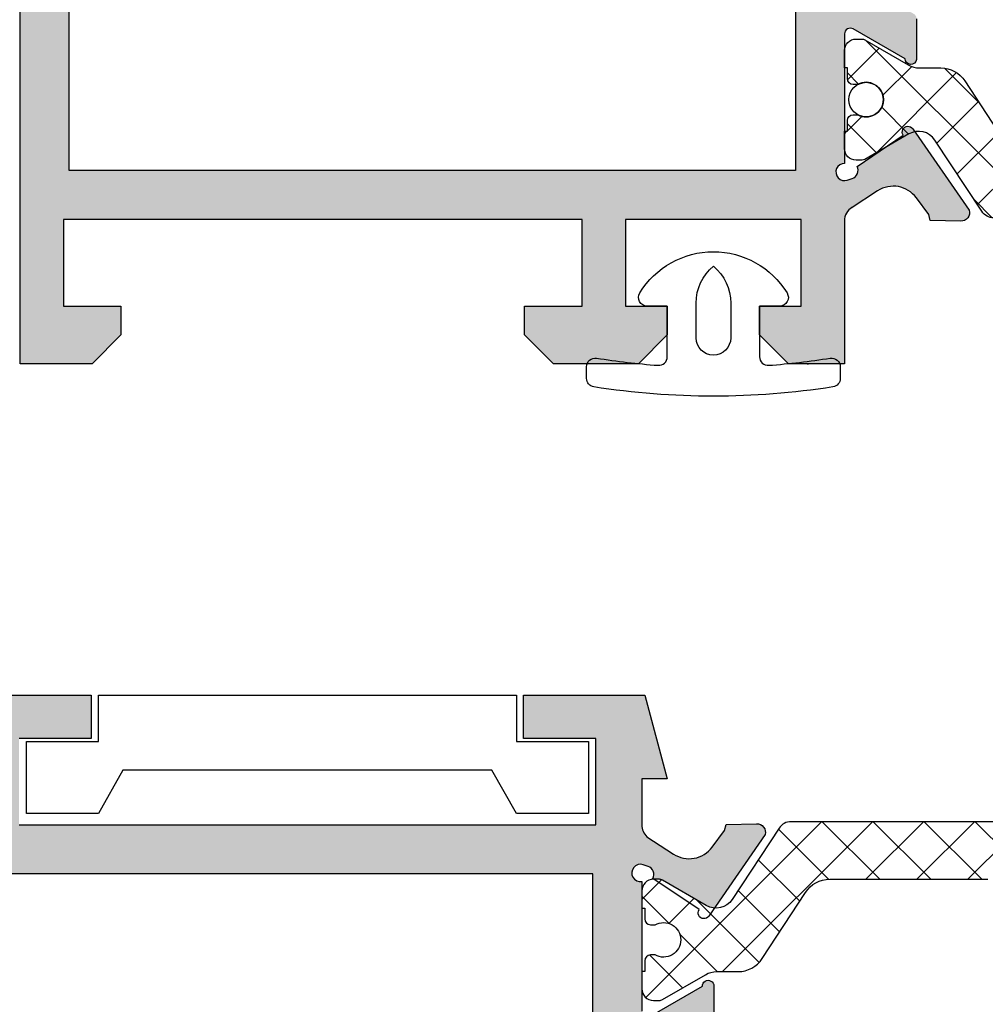
# Model space of a CAD drawing. Units: millimetres. Extents: x -2474 to -1633, y -1851 to -572.
# Drawn here: x -2196 to -2188, y -1278 to -1269 of the extents above; entities that cross this region are included whole.
import ezdxf

# ---------------------------------------------------------------- set-up
doc = ezdxf.new("R2010")
doc.units = ezdxf.units.MM
doc.header["$LTSCALE"] = 4
doc.layers.get('0').update_dxf_attribs({"linetype": 'CONTINUOUS'})
for name, color, linetype in [('juntas', 8, 'CONTINUOUS'), ('Poliamida', 1, 'CONTINUOUS'), ('sombreado', 5, 'CONTINUOUS')]:
    doc.layers.add(name, color=color, linetype=linetype)

msp = doc.modelspace()

# ---------------------------------------------------------------- hatches: boundary and pattern name
h = msp.add_hatch()
h.set_pattern_fill('ANSI37', color=8, scale=2.5, style=0)
h.set_pattern_definition([(224.9999999999999, (-2117.224254928316, -1133.228309338963), (0.2209708691207957, -0.2209708691207965), []), (314.9999999999999, (-2117.224254928316, -1133.228309338963), (0.2209708691207965, 0.2209708691207957), [])])
edge = h.paths.add_edge_path()
edge.add_line((-2190.039212128483, -1284.093090661893), (-2189.631586250034, -1284.711522594338))
edge.add_arc((-2189.527218259089, -1284.64273071643), 0.1249999999999997, -146.6100000000051, -90.0000000000001)
edge.add_line((-2189.527218259089, -1284.76773071643), (-2187.822037896057, -1284.76773071643))
edge.add_line((-2187.822037896058, -1284.76773071643), (-2186.116857533026, -1284.76773071643))
edge.add_arc((-2186.116857533026, -1284.64273071643), 0.125, -90.0000000000001, -33.39000000000594)
edge.add_line((-2186.01248954208, -1284.711522594338), (-2185.604863663631, -1284.093090661893))
edge.add_arc((-2185.464934311556, -1284.185322032991), 0.1675913165610663, 59.96029385602668, 146.6099999999976, ccw=False)
edge.add_line((-2185.38103809211, -1284.04024180088), (-2184.998250462491, -1284.261598180786))
edge.add_arc((-2184.974257847565, -1284.21773071643), 0.04999999999999982, -118.6757558416329, -90.0000000000001)
edge.add_line((-2184.974257847565, -1284.26773071643), (-2184.922037896057, -1284.26773071643))
edge.add_arc((-2184.922037896057, -1284.16773071643), 0.09999999999999964, -90.0000000000001, -1.017777498068325e-13)
edge.add_line((-2184.822037896058, -1284.16773071643), (-2184.822037896058, -1284.01773071643))
edge.add_line((-2184.822037896058, -1284.01773071643), (-2184.847037896058, -1284.01773071643))
edge.add_line((-2184.847037896057, -1284.01773071643), (-2184.847037896057, -1283.92398071643))
edge.add_arc((-2184.897037896057, -1283.92398071643), 0.04999999999999982, -1.017777498068325e-13, 89.9999999999999)
edge.add_line((-2184.897037896057, -1283.87398071643), (-2184.936919458315, -1283.87398071643))
edge.add_arc((-2185.009537896058, -1283.74273071643), 0.1500000000000005, -180.0000000000001, -61.04497562814589, ccw=False)
edge.add_arc((-2185.009537896058, -1283.74273071643), 0.1500000000000004, -298.95502437185417, -180.0000000000001, ccw=False)
edge.add_line((-2184.936919458316, -1283.61148071643), (-2184.897037896058, -1283.61148071643))
edge.add_arc((-2184.897037896057, -1283.56148071643), 0.04999999999999982, -90.0000000000001, -1.017777498068325e-13)
edge.add_line((-2184.847037896057, -1283.56148071643), (-2184.847037896057, -1283.46773071643))
edge.add_line((-2184.847037896057, -1283.46773071643), (-2184.822037896057, -1283.46773071643))
edge.add_line((-2184.822037896058, -1283.46773071643), (-2184.822037896058, -1283.31773071643))
edge.add_arc((-2184.922037896057, -1283.31773071643), 0.09999999999999987, -1.017777498068325e-13, 89.9999999999999)
edge.add_line((-2184.922037896057, -1283.21773071643), (-2184.974257847566, -1283.21773071643))
edge.add_arc((-2184.974257847565, -1283.26773071643), 0.04999999999999982, 89.9999999999999, 118.6757558417055)
edge.add_line((-2184.998250462491, -1283.223863252073), (-2185.373510221531, -1283.440866455306))
edge.add_arc((-2185.473630229139, -1283.26773071643), 0.1999999999999998, -90.00000000000011, -59.96029385602361, ccw=False)
edge.add_line((-2185.473630229139, -1283.46773071643), (-2185.656866812058, -1283.46773071643))
edge.add_arc((-2185.656866812058, -1283.71773071643), 0.25, 89.9999999999999, 146.7600000000001)
edge.add_line((-2185.86596227164, -1283.580693901005), (-2186.242198189667, -1284.154767531855))
edge.add_arc((-2186.45129364925, -1284.01773071643), 0.2499999999999999, -90.00000000000011, -33.240000000007, ccw=False)
edge.add_line((-2186.45129364925, -1284.26773071643), (-2187.822037896058, -1284.26773071643))
edge.add_line((-2187.822037896058, -1284.26773071643), (-2189.155141927781, -1284.26773071643))
edge.add_line((-2189.15514192778, -1284.26773071643), (-2189.192782142864, -1284.26773071643))
edge.add_arc((-2189.192782142865, -1284.01773071643), 0.2499999999999996, -146.7600000000004, -90.00000000000011, ccw=False)
edge.add_line((-2189.401877602448, -1284.154767531855), (-2189.778113520474, -1283.580693901005))
edge.add_arc((-2189.987208980057, -1283.71773071643), 0.2499999999999997, 33.23999999999967, 89.9999999999999)
edge.add_line((-2189.987208980057, -1283.46773071643), (-2190.170445562976, -1283.46773071643))
edge.add_arc((-2190.170445562975, -1283.26773071643), 0.2000000000000002, -120.03970614397252, -90.00000000000011, ccw=False)
edge.add_line((-2190.270565570584, -1283.440866455307), (-2190.645825329624, -1283.223863252073))
edge.add_arc((-2190.669817944548, -1283.26773071643), 0.04999999999999964, 61.32424415830994, 89.9999999999999)
edge.add_line((-2190.669817944548, -1283.21773071643), (-2190.722037896057, -1283.21773071643))
edge.add_arc((-2190.722037896057, -1283.31773071643), 0.09999999999999964, 89.9999999999999, 179.9999999999999)
edge.add_line((-2190.822037896058, -1283.31773071643), (-2190.822037896058, -1283.46773071643))
edge.add_line((-2190.822037896058, -1283.46773071643), (-2190.797037896058, -1283.46773071643))
edge.add_line((-2190.797037896057, -1283.46773071643), (-2190.797037896057, -1283.56148071643))
edge.add_arc((-2190.747037896057, -1283.56148071643), 0.04999999999999893, -180.0000000000001, -90.0000000000001)
edge.add_line((-2190.747037896057, -1283.61148071643), (-2190.707156333799, -1283.61148071643))
edge.add_arc((-2190.634537896058, -1283.74273071643), 0.1500000000000005, -1.1368683772161603e-13, 118.9550243718488, ccw=False)
edge.add_arc((-2190.634537896058, -1283.74273071643), 0.1500000000000004, -118.95502437185428, -1.1368683772161603e-13, ccw=False)
edge.add_line((-2190.707156333799, -1283.87398071643), (-2190.747037896057, -1283.87398071643))
edge.add_arc((-2190.747037896057, -1283.92398071643), 0.04999999999999982, 89.9999999999999, 179.9999999999999)
edge.add_line((-2190.797037896057, -1283.92398071643), (-2190.797037896057, -1284.01773071643))
edge.add_line((-2190.797037896057, -1284.01773071643), (-2190.822037896057, -1284.01773071643))
edge.add_line((-2190.822037896058, -1284.01773071643), (-2190.822037896058, -1284.16773071643))
edge.add_arc((-2190.722037896057, -1284.16773071643), 0.09999999999999964, -180.0000000000001, -90.0000000000001)
edge.add_line((-2190.722037896057, -1284.26773071643), (-2190.669817944549, -1284.26773071643))
edge.add_arc((-2190.669817944548, -1284.21773071643), 0.04999999999999982, -90.0000000000001, -61.32424415836724)
edge.add_line((-2190.645825329624, -1284.261598180786), (-2190.263037700005, -1284.04024180088))
edge.add_arc((-2190.179141480558, -1284.185322032991), 0.1675913165610664, 33.39000000000209, 120.03970614397309, ccw=False)
edge = h.paths.add_edge_path()
edge.add_arc((-2187.329537896057, -1274.65270052113), 0.224999999999995, 4.415826116537116e-06, 179.9999956185229)
edge.add_line((-2187.554537896058, -1274.652700503924), (-2187.554537896058, -1275.777700504059))
edge.add_arc((-2187.754537896057, -1275.777700504058), 0.1999999999999877, -90.00000000000011, -1.1368683772161603e-13, ccw=False)
edge.add_line((-2187.754537896057, -1275.977700504058), (-2189.527218259088, -1275.977700504058))
edge.add_arc((-2189.527218259089, -1276.102700504058), 0.1249999999999854, 89.9999999999999, 146.609999999994)
edge.add_line((-2189.631586250034, -1276.033908626151), (-2190.039212128483, -1276.652340558596))
edge.add_arc((-2190.179141480558, -1276.560109187497), 0.1675913165610861, -120.03970614398997, -33.39000000000249, ccw=False)
edge.add_line((-2190.263037700004, -1276.705189419608), (-2190.643764739456, -1276.485024626746))
edge.add_arc((-2190.669817944548, -1276.527700504058), 0.04999999999999682, 58.59634355367451, 89.9999999999999)
edge.add_line((-2190.669817944548, -1276.477700504058), (-2190.722037896057, -1276.477700504058))
edge.add_arc((-2190.722037896057, -1276.577700504059), 0.09999999999998031, 90.00000000003246, 180.0000000000162)
edge.add_line((-2190.822037896058, -1276.577700504059), (-2190.822037896058, -1276.727700504059))
edge.add_line((-2190.822037896058, -1276.727700504058), (-2190.797037896058, -1276.727700504058))
edge.add_line((-2190.797037896057, -1276.727700504058), (-2190.797037896057, -1276.821450504058))
edge.add_arc((-2190.747037896057, -1276.821450504058), 0.05000000000001081, -180.0000000000001, -90.0000000000001)
edge.add_line((-2190.747037896057, -1276.871450504058), (-2190.707156333799, -1276.871450504058))
edge.add_arc((-2190.634537896058, -1277.002700504059), 0.1500000000000054, -1.1368683772161603e-13, 118.95502437187301, ccw=False)
edge.add_arc((-2190.634537896058, -1277.002700504059), 0.1500000000000054, -118.95502437187321, -1.1368683772161603e-13, ccw=False)
edge.add_line((-2190.707156333799, -1277.133950504058), (-2190.747037896057, -1277.133950504058))
edge.add_arc((-2190.747037896057, -1277.183950504058), 0.05000000000001135, 89.9999999999999, 179.9999999999999)
edge.add_line((-2190.797037896057, -1277.183950504058), (-2190.797037896057, -1277.277700504058))
edge.add_line((-2190.797037896057, -1277.277700504058), (-2190.822037896057, -1277.277700504058))
edge.add_line((-2190.822037896058, -1277.277700504058), (-2190.822037896058, -1277.427700504059))
edge.add_arc((-2190.722037896057, -1277.427700504059), 0.09999999999999444, 179.9999999999836, 269.9999999999674)
edge.add_line((-2190.722037896057, -1277.527700504058), (-2190.669817944549, -1277.527700504058))
edge.add_arc((-2190.669817944548, -1277.477700504059), 0.04999999999998705, -89.99999999993496, -58.59634355369166)
edge.add_line((-2190.643764739456, -1277.520376381371), (-2190.270565570584, -1277.304564765182))
edge.add_arc((-2190.170445562975, -1277.477700504059), 0.2000000000000602, 89.99999999998357, 120.0397061439601, ccw=False)
edge.add_line((-2190.170445562975, -1277.277700504058), (-2189.987208980057, -1277.277700504058))
edge.add_arc((-2189.987208980057, -1277.027700504058), 0.2500000000000026, -90.00000000001312, -33.24000000001246)
edge.add_line((-2189.778113520474, -1277.164737319484), (-2189.401877602448, -1276.590663688633))
edge.add_arc((-2189.192782142865, -1276.727700504059), 0.2500000000000014, 89.99999999998693, 146.7599999999875, ccw=False)
edge.add_line((-2189.192782142865, -1276.477700504058), (-2187.822037896058, -1276.477700504058))
edge.add_line((-2187.822037896058, -1276.477700504058), (-2186.45129364925, -1276.477700504058))
edge.add_arc((-2186.45129364925, -1276.727700504059), 0.2500000000000043, 33.24000000001229, 90.00000000001302, ccw=False)
edge.add_line((-2186.242198189667, -1276.590663688633), (-2185.86596227164, -1277.164737319484))
edge.add_arc((-2185.656866812058, -1277.027700504058), 0.2500000000000027, -146.7599999999877, -89.99999999998707)
edge.add_line((-2185.656866812058, -1277.277700504058), (-2185.47363022914, -1277.277700504058))
edge.add_arc((-2185.47363022914, -1277.477700504058), 0.1999999999999524, 59.960293856023384, 89.99999999999989, ccw=False)
edge.add_line((-2185.373510221531, -1277.304564765182), (-2185.000311052658, -1277.520376381371))
edge.add_arc((-2184.974257847566, -1277.477700504059), 0.049999999999975, -121.4036564463086, -90.00000000006523)
edge.add_line((-2184.974257847566, -1277.527700504058), (-2184.922037896058, -1277.527700504058))
edge.add_arc((-2184.922037896057, -1277.427700504059), 0.1000000000000227, -90.0000000000001, -1.017777498068325e-13)
edge.add_line((-2184.822037896058, -1277.427700504059), (-2184.822037896058, -1277.277700504058))
edge.add_line((-2184.822037896058, -1277.277700504058), (-2184.847037896058, -1277.277700504058))
edge.add_line((-2184.847037896057, -1277.277700504058), (-2184.847037896057, -1277.183950504058))
edge.add_arc((-2184.897037896058, -1277.183950504058), 0.05000000000001141, -1.017777498068325e-13, 89.99999999993476)
edge.add_line((-2184.897037896058, -1277.133950504058), (-2184.936919458316, -1277.133950504058))
edge.add_arc((-2185.009537896058, -1277.002700504059), 0.1500000000000055, -180.0000000000001, -61.04497562812702, ccw=False)
edge.add_arc((-2185.009537896058, -1277.002700504059), 0.1500000000000054, -298.95502437187315, -180.0000000000001, ccw=False)
edge.add_line((-2184.936919458316, -1276.871450504058), (-2184.897037896058, -1276.871450504058))
edge.add_arc((-2184.897037896058, -1276.821450504059), 0.04999999999998218, -90.0000000000001, 3.246710218837958e-11)
edge.add_line((-2184.847037896057, -1276.821450504058), (-2184.847037896057, -1276.727700504058))
edge.add_line((-2184.847037896057, -1276.727700504058), (-2184.822037896057, -1276.727700504058))
edge.add_line((-2184.822037896058, -1276.727700504058), (-2184.822037896058, -1276.577700504059))
edge.add_arc((-2184.922037896057, -1276.577700504059), 0.1000000000000087, -1.017777498068325e-13, 89.9999999999999)
edge.add_line((-2184.922037896057, -1276.477700504058), (-2184.974257847566, -1276.477700504058))
edge.add_arc((-2184.974257847566, -1276.527700504058), 0.05000000000000644, 89.9999999999999, 121.4036564463253)
edge.add_line((-2185.000311052659, -1276.485024626746), (-2185.38103809211, -1276.705189419608))
edge.add_arc((-2185.464934311557, -1276.560109187497), 0.167591316561046, -146.61000000000593, -59.96029385602219, ccw=False)
edge.add_line((-2185.604863663631, -1276.652340558596), (-2186.01248954208, -1276.033908626151))
edge.add_arc((-2186.116857533026, -1276.102700504058), 0.1249999999999854, 33.39000000000573, 89.9999999999999)
edge.add_line((-2186.116857533026, -1275.977700504058), (-2186.904537896057, -1275.977700504058))
edge.add_arc((-2186.904537896057, -1275.777700504058), 0.1999999999999889, -180.0000000000001, -90.00000000000011, ccw=False)
edge.add_line((-2187.104537896057, -1275.777700504058), (-2187.104537896057, -1274.652700503789))
at = {"layer": 'sombreado'}
h = msp.add_hatch(color=7, dxfattribs=at)
h.paths.add_polyline_path([(-2189.007327187987, -1270.656931922554, 0.2645445332358349), (-2189.063939947911, -1270.766827784106), (-2189.063939947911, -1272.006444058836), (-2189.388939947912, -1272.006444058836), (-2189.551439947912, -1272.006444058836), (-2189.801439947912, -1271.756444058836), (-2189.801439947912, -1271.506444058836), (-2189.613939947912, -1271.506444058836), (-2189.438939947911, -1271.506444058836), (-2189.438939947911, -1270.756444058836), (-2190.963939947911, -1270.756444058836), (-2190.963939947911, -1271.506444058836), (-2190.788939947912, -1271.506444058836), (-2190.601439947912, -1271.506444058836), (-2190.601439947912, -1271.756444058836), (-2190.851439947912, -1272.006444058836), (-2191.038939947912, -1272.006444058836), (-2191.588939947911, -1272.006444058836), (-2191.838939947911, -1271.756444058836), (-2191.838939947911, -1271.506444058836), (-2191.338939947911, -1271.506444058836), (-2191.338939947911, -1270.756444058836), (-2195.838939947911, -1270.756444058836), (-2195.838939947911, -1271.506444058836), (-2195.338939947911, -1271.506444058836), (-2195.338939947911, -1271.756444058836), (-2195.588939947911, -1272.006444058836), (-2196.213939947911, -1272.006444058836), (-2196.213939947911, -1260.756444058836), (-2195.301439947912, -1260.756444058836), (-2195.088939947911, -1261.131444058836), (-2195.238939947912, -1261.218944058836), (-2195.288939947912, -1261.131444058836), (-2195.838939947911, -1261.131444058836), (-2195.838939947911, -1262.006444058836), (-2189.076522806643, -1262.006444058836, 0.2441150325387849), (-2189.019879630529, -1262.106748395651), (-2188.790501308713, -1262.256330148748, 0.3963784649882986), (-2188.453289887508, -1262.196047946659), (-2188.346225945694, -1262.05199059899), (-2188.333222643805, -1261.999837203703), (-2188.068715026049, -1261.99348247794, -0.5020058027682694), (-2187.994555128616, -1262.088189971132), (-2188.485761708144, -1262.796364771091, -0.9792487613338078), (-2188.567406933285, -1262.738661553926), (-2188.967239576172, -1262.468244195082, 0.4559186660544027), (-2189.010044868237, -1262.363408594154), (-2189.052466119794, -1262.348991077341, 1.284623903771783), (-2189.064047816204, -1262.493944058834), (-2189.064047816204, -1263.616382562856, 0.5764397779481516), (-2188.989166232305, -1263.659751985064), (-2188.539047772369, -1263.401513353896, -0.9205837928936788), (-2188.439047816204, -1263.39394405884), (-2188.439047816204, -1263.747524628072, -0.2614413876599658), (-2188.463001938499, -1263.790204977815), (-2188.938371354376, -1264.062998841746, 0.2686524780980868), (-2189.063939947911, -1264.279832476326), (-2189.063939947911, -1268.483055641346, 0.2686524780980868), (-2188.938371354376, -1268.699889275927), (-2188.463001938499, -1268.972683139858, -0.2614413876578757), (-2188.439047816204, -1269.015363489601), (-2188.439047816204, -1269.368944058833, -0.9205837928936788), (-2188.539047772369, -1269.361374763776), (-2188.989166232305, -1269.103136132609, 0.576439777947975), (-2189.064047816204, -1269.146505554817), (-2189.064047816204, -1270.268678373125, 1.178858362981072), (-2189.039913677254, -1270.414689240864), (-2188.997492425697, -1270.400271724051, 0.4559186660543916), (-2188.954687133631, -1270.295436123123), (-2188.554854490744, -1270.025018764279, -0.9792487613263151), (-2188.473209265603, -1269.967315547114), (-2187.982002686074, -1270.675490347073, -0.5020058027682694), (-2188.056162583509, -1270.770197840265), (-2188.320670201265, -1270.763843114502), (-2188.333673503153, -1270.711689719215), (-2188.440737444967, -1270.567632371546, 0.3963784649882691), (-2188.777948866173, -1270.507350169456)])
h.paths.add_polyline_path([(-2189.488939947912, -1270.331444058836), (-2189.488939947912, -1262.431444058836), (-2195.788939947912, -1262.431444058836), (-2195.788939947912, -1270.331444058836)], flags=16)
h = msp.add_hatch(dxfattribs=at)
h.set_pattern_fill('ANSI37', color=8, scale=2.5, style=0)
h.set_pattern_definition([(314.9999999999999, (-2186.578505545302, -1039.041949478933), (-0.2209708691207965, -0.2209708691207957), []), (224.9999999999999, (-2186.578505545302, -1039.041949478933), (-0.2209708691207957, 0.2209708691207965), [])])
edge = h.paths.add_edge_path()
edge.add_line((-2187.434855724587, -1270.240884929914), (-2184.693367230971, -1270.240884929914))
edge.add_arc((-2184.693367230971, -1269.990884929914), 0.2500000000000568, 269.9999999999989, 326.7600000000012)
edge.add_line((-2184.484271771388, -1270.127921745339), (-2184.108035853362, -1269.553848114489))
edge.add_arc((-2183.898940393779, -1269.690884929914), 0.2500000000000628, 89.99999999999892, 146.7600000000012, ccw=False)
edge.add_line((-2183.898940393779, -1269.440884929914), (-2183.715703810861, -1269.440884929914))
edge.add_arc((-2183.715703810861, -1269.240884929914), 0.1999999999999602, 269.9999999999922, 300.0397061439697)
edge.add_line((-2183.615583803252, -1269.414020668791), (-2183.240324044212, -1269.197017465558))
edge.add_arc((-2183.216331429287, -1269.240884929914), 0.05000000000009529, 89.99999999994702, 118.67575584165371, ccw=False)
edge.add_line((-2183.216331429287, -1269.190884929914), (-2183.164111477778, -1269.190884929914))
edge.add_arc((-2183.164111477779, -1269.290884929914), 0.1000000000000227, -1.1368683772161603e-13, 89.99999999999989, ccw=False)
edge.add_line((-2183.064111477779, -1269.290884929914), (-2183.064111477779, -1269.440884929914))
edge.add_line((-2183.064111477779, -1269.440884929914), (-2183.089111477779, -1269.440884929914))
edge.add_line((-2183.089111477779, -1269.440884929914), (-2183.089111477779, -1269.534634929914))
edge.add_arc((-2183.139111477778, -1269.534634929914), 0.05000000000001137, -89.99999999993503, 6.497202775790356e-11, ccw=False)
edge.add_line((-2183.139111477778, -1269.584634929914), (-2183.178993040036, -1269.584634929914))
edge.add_arc((-2183.251611477779, -1269.715884929914), 0.150000000000003, 61.04497562813347, 179.999999999989)
edge.add_arc((-2183.251611477779, -1269.715884929914), 0.1500000000000137, 179.9999999999999, 298.9550243718556)
edge.add_line((-2183.178993040037, -1269.847134929914), (-2183.139111477779, -1269.847134929914))
edge.add_arc((-2183.139111477778, -1269.897134929914), 0.04999999999998295, -3.26281224261038e-11, 89.99999999996732, ccw=False)
edge.add_line((-2183.089111477779, -1269.897134929914), (-2183.089111477779, -1269.990884929914))
edge.add_line((-2183.089111477779, -1269.990884929914), (-2183.064111477779, -1269.990884929914))
edge.add_line((-2183.064111477779, -1269.990884929914), (-2183.064111477779, -1270.140884929914))
edge.add_arc((-2183.164111477779, -1270.140884929914), 0.09999999999999432, 269.99999999998363, 359.99999999998363, ccw=False)
edge.add_line((-2183.164111477779, -1270.240884929914), (-2183.216331429287, -1270.240884929914))
edge.add_arc((-2183.216331429287, -1270.190884929914), 0.04999999999998295, 241.3242441584461, 270.0000000000722, ccw=False)
edge.add_line((-2183.240324044212, -1270.234752394271), (-2183.623111673832, -1270.013396014365))
edge.add_arc((-2183.707007893277, -1270.158476246475), 0.1675913165610415, 59.96029385601296, 146.6099999999919)
edge.add_line((-2183.846937245353, -1270.066244875377), (-2184.254563123802, -1270.684676807822))
edge.add_arc((-2184.358931114746, -1270.615884929914), 0.1250000000000572, 269.99999999999966, 326.6099999999974, ccw=False)
edge.add_line((-2184.358931114746, -1270.740884929914), (-2184.626611477778, -1270.740884929914))
edge.add_arc((-2184.626611477779, -1270.865884929914), 0.125, 89.9999999999999, 179.9999999999999)
edge.add_line((-2184.751611477779, -1270.865884929914), (-2184.751611477779, -1271.940884929914))
edge.add_arc((-2184.801611477778, -1271.940884929914), 0.05000000000006843, 270.00000000000017, 359.9999999999999, ccw=False)
edge.add_line((-2184.801611477778, -1271.990884929914), (-2185.451611477778, -1271.990884929914))
edge.add_arc((-2185.451611477778, -1271.940884929914), 0.04999999999998295, 179.9999999999673, 269.9999999999671, ccw=False)
edge.add_line((-2185.501611477779, -1271.940884929914), (-2185.501611477779, -1271.665884929914))
edge.add_arc((-2185.451611477778, -1271.665884929914), 0.04999999999998317, 90.00000000003268, 180.0000000000325, ccw=False)
edge.add_line((-2185.451611477778, -1271.615884929914), (-2185.176611477778, -1271.615884929914))
edge.add_arc((-2185.176611477778, -1271.565884929914), 0.05000000000003979, 269.9999999999676, 359.9999999999673)
edge.add_line((-2185.126611477779, -1271.565884929914), (-2185.126611477779, -1270.865884929915))
edge.add_arc((-2185.251611477779, -1270.865884929914), 0.125, 359.9999999999999, 449.9999999999999)
edge.add_line((-2185.251611477779, -1270.740884929914), (-2186.064111477779, -1270.740884929914))
edge.add_line((-2186.064111477779, -1270.740884929914), (-2186.876611477779, -1270.740884929914))
edge.add_arc((-2186.876611477779, -1270.865884929914), 0.125, 89.9999999999999, 179.9999999999999)
edge.add_line((-2187.001611477779, -1270.865884929914), (-2187.001611477779, -1271.565884929914))
edge.add_arc((-2186.951611477778, -1271.565884929914), 0.05000000000001154, 179.9999999999348, 269.9999999999346)
edge.add_line((-2186.951611477778, -1271.615884929914), (-2186.676611477778, -1271.615884929914))
edge.add_arc((-2186.676611477778, -1271.665884929914), 0.04999999999998295, -3.26281224261038e-11, 89.99999999996709, ccw=False)
edge.add_line((-2186.626611477779, -1271.665884929914), (-2186.626611477779, -1271.940884929914))
edge.add_arc((-2186.676611477778, -1271.940884929914), 0.05000000000006839, 270.0000000000001, 359.9999999999999, ccw=False)
edge.add_line((-2186.676611477778, -1271.990884929914), (-2187.326611477778, -1271.990884929914))
edge.add_arc((-2187.326611477778, -1271.940884929914), 0.04999999999998295, 179.9999999999673, 269.9999999999671, ccw=False)
edge.add_line((-2187.376611477779, -1271.940884929914), (-2187.376611477779, -1270.865884929915))
edge.add_arc((-2187.501611477779, -1270.865884929914), 0.125, 359.9999999999999, 449.9999999999999)
edge.add_line((-2187.501611477779, -1270.740884929914), (-2187.769291840811, -1270.740884929914))
edge.add_arc((-2187.76929184081, -1270.615884929914), 0.1250000000000853, 213.3899999999782, 269.9999999999759, ccw=False)
edge.add_line((-2187.873659831756, -1270.684676807822), (-2188.281285710204, -1270.066244875377))
edge.add_arc((-2188.421215062279, -1270.158476246475), 0.1675913165610397, 33.39000000000784, 120.0397061439868)
edge.add_line((-2188.505111281725, -1270.013396014365), (-2188.887898911345, -1270.234752394271))
edge.add_arc((-2188.91189152627, -1270.190884929914), 0.05000000000001133, 270.00000000005537, 298.6757558416814, ccw=False)
edge.add_line((-2188.91189152627, -1270.240884929914), (-2188.964111477778, -1270.240884929914))
edge.add_arc((-2188.964111477779, -1270.140884929914), 0.1000000000000227, 179.9999999999999, 269.9999999999999, ccw=False)
edge.add_line((-2189.064111477779, -1270.140884929914), (-2189.064111477779, -1269.990884929914))
edge.add_line((-2189.064111477779, -1269.990884929914), (-2189.039111477779, -1269.990884929914))
edge.add_line((-2189.039111477779, -1269.990884929914), (-2189.039111477779, -1269.897134929914))
edge.add_arc((-2188.989111477778, -1269.897134929914), 0.05000000000001137, 90.00000000006497, 180.000000000065, ccw=False)
edge.add_line((-2188.989111477778, -1269.847134929914), (-2188.94922991552, -1269.847134929914))
edge.add_arc((-2188.876611477779, -1269.715884929914), 0.15000000000002, 241.0449756281442, 359.9999999999999)
edge.add_arc((-2188.876611477779, -1269.715884929914), 0.1499999999999972, 1.073755260462083e-11, 118.9550243718663)
edge.add_line((-2188.94922991552, -1269.584634929914), (-2188.989111477778, -1269.584634929914))
edge.add_arc((-2188.989111477778, -1269.534634929914), 0.04999999999998295, 179.9999999999673, 269.9999999999674, ccw=False)
edge.add_line((-2189.039111477779, -1269.534634929914), (-2189.039111477779, -1269.440884929914))
edge.add_line((-2189.039111477779, -1269.440884929914), (-2189.064111477779, -1269.440884929914))
edge.add_line((-2189.064111477779, -1269.440884929914), (-2189.064111477779, -1269.290884929914))
edge.add_arc((-2188.964111477779, -1269.290884929914), 0.1000000000000227, 89.99999999999989, 179.9999999999999, ccw=False)
edge.add_line((-2188.964111477779, -1269.190884929914), (-2188.91189152627, -1269.190884929914))
edge.add_arc((-2188.91189152627, -1269.240884929914), 0.05000000000009663, 61.32424415834612, 90.00000000005281, ccw=False)
edge.add_line((-2188.887898911345, -1269.197017465558), (-2188.512639152305, -1269.414020668791))
edge.add_arc((-2188.412519144696, -1269.240884929914), 0.1999999999999585, 239.9602938560303, 270.000000000008)
edge.add_line((-2188.412519144696, -1269.440884929914), (-2188.229282561778, -1269.440884929914))
edge.add_arc((-2188.229282561779, -1269.690884929914), 0.2500000000000568, 33.239999999998474, 90.00000000000091, ccw=False)
edge.add_line((-2188.020187102195, -1269.553848114489), (-2187.643951184169, -1270.127921745339))
edge.add_arc((-2187.434855724587, -1269.990884929914), 0.2499999999999687, 213.2399999999894, 269.9999999999878)
h = msp.add_hatch(color=7, dxfattribs=at)
h.paths.add_polyline_path([(-2198.22202809209, -1286.006444058836), (-2197.59702809209, -1286.006444058836), (-2197.34702809209, -1285.756444058836), (-2197.34702809209, -1285.506444058836), (-2197.84702809209, -1285.506444058836), (-2197.84702809209, -1284.756444058836), (-2193.34702809209, -1284.756444058836), (-2193.34702809209, -1285.506444058836), (-2193.84702809209, -1285.506444058836), (-2193.84702809209, -1285.756444058836), (-2193.59702809209, -1286.006444058836), (-2192.97202809209, -1286.006444058836), (-2192.97202809209, -1284.756444058836), (-2190.821942538317, -1284.756444058836, -0.2534609745500908), (-2190.7652219101, -1284.651740059921), (-2190.535843588284, -1284.502158306823, -0.3963784649882702), (-2190.198632167079, -1284.562440508913), (-2190.091568225265, -1284.706497856582), (-2190.078564923377, -1284.758651251869), (-2189.814057305621, -1284.765005977632, 0.5020058027682689), (-2189.739897408187, -1284.67029848444), (-2190.192181247869, -1284.018238778728, 0.1120671784002039), (-2190.263037700004, -1284.04024180088), (-2190.643764739456, -1284.260406593743, -0.137888364308028), (-2190.669817944548, -1284.26773071643), (-2190.679293867646, -1284.26773071643), (-2190.712581855743, -1284.29024426049, -0.455918666054396), (-2190.755387147809, -1284.395079861418), (-2190.797808399366, -1284.409497378231, -1.178099057059038), (-2190.822037896058, -1284.263486571112), (-2190.822037896058, -1283.14336814362, -0.5773502691897007), (-2190.747037896057, -1283.100066873431), (-2190.297013691602, -1283.359888469015, 1.015680708592332), (-2190.197037896058, -1283.361444058836), (-2190.197037896058, -1283.013464333053, 0.267949192431026), (-2190.222037896057, -1282.970163062864), (-2190.734537896057, -1282.674271049904, -0.2679491924311627), (-2190.822037896058, -1282.522716604242), (-2190.822037896058, -1278.241762256508, -0.2679491924310752), (-2190.734537896057, -1278.090207810846), (-2190.222037896057, -1277.794315797886, 0.2679491924309196), (-2190.197037896058, -1277.751014527697), (-2190.197037896058, -1277.403034801914, 1.015680708592332), (-2190.297013691602, -1277.404590391734), (-2190.747037896057, -1277.664411987319, -0.5773502691895117), (-2190.822037896058, -1277.621110717129), (-2190.822037896058, -1276.496110717129, -1.284623903771765), (-2190.810456199648, -1276.351157735637), (-2190.76803494809, -1276.36557525245, -0.4559186660543983), (-2190.725229656024, -1276.470410853378), (-2190.714451352776, -1276.477700504058), (-2190.656430213854, -1276.477700504058), (-2190.645825329626, -1276.483833039701, -0.01190327395195993), (-2190.643764739456, -1276.485024626746), (-2190.263037700004, -1276.705189419608, 0.1090772127792227), (-2190.194154446659, -1276.727026712747), (-2189.752545208468, -1276.090356629428, 0.5020058027682699), (-2189.826705105903, -1275.995649136236), (-2190.091212723659, -1276.002003861999), (-2190.104216025547, -1276.054157257286), (-2190.21127996736, -1276.198214604955, -0.3963784649882957), (-2190.548491388567, -1276.258496807045), (-2190.77786971038, -1276.108915053947, -0.2187361214035033), (-2190.822037896058, -1276.004211055032), (-2190.822037896058, -1275.606444058836), (-2190.602774731545, -1275.606444058836), (-2190.797037896057, -1274.881444058836), (-2191.847037896057, -1274.881444058836), (-2191.847037896057, -1275.256444058836), (-2191.222037896057, -1275.256444058836), (-2191.222037896057, -1276.006444058836), (-2196.222037896057, -1276.006444058836), (-2196.222037896057, -1275.256444058836), (-2195.597037896057, -1275.256444058836), (-2195.597037896057, -1274.881444058836), (-2196.59702809209, -1274.881444058836, 0.4142135623730951), (-2196.72202809209, -1275.006444058836), (-2196.72202809209, -1275.131444059221, 0.4141905904347559), (-2196.597037896057, -1275.256444058836), (-2196.597037896057, -1276.006444058836), (-2197.34702809209, -1276.006444058836), (-2197.34702809209, -1275.806574982531, 0.4914826547997567), (-2197.44105141052, -1275.734027664484, 0.4914826547995351), (-2197.53507472895, -1275.806574982531), (-2197.53507472895, -1276.006444058836), (-2197.82202809209, -1276.006444058836), (-2197.82202809209, -1272.806444058836), (-2197.53507472895, -1272.806444058836), (-2197.53507472895, -1273.006313135141, 0.4914826547992229), (-2197.44105141052, -1273.078860453189, 0.4914826547998329), (-2197.34702809209, -1273.006313135141), (-2197.34702809209, -1272.443944058836), (-2197.47202809209, -1272.068944058836), (-2197.59702809209, -1272.068944058836), (-2197.59702809209, -1272.443944058836), (-2197.92202809209, -1272.443944058836), (-2197.92202809209, -1270.818944058836), (-2197.59702809209, -1270.818944058836), (-2197.59702809209, -1271.193944058836), (-2197.47202809209, -1271.193944058836), (-2197.34702809209, -1270.818944058836), (-2197.34702809209, -1270.631444058836, 0.4142135623730951), (-2197.47202809209, -1270.506444058836), (-2198.09702809209, -1270.506444058836, 0.4142135623730951), (-2198.22202809209, -1270.631444058836)])
h.paths.add_polyline_path([(-2197.547037896057, -1284.331444058836), (-2197.547037896057, -1283.956444058836), (-2197.79702809209, -1283.956444058836), (-2197.79702809209, -1276.806444058836), (-2197.547037896057, -1276.806444058836), (-2197.547037896057, -1276.431444058836), (-2191.247037896057, -1276.431444058836), (-2191.247037896057, -1284.331444058836)], flags=16)

# ---------------------------------------------------------------- linework, layer by layer
at = {"color": 7}
msp.add_line((-2189.063939947911, -1271.565018906128, 0.2249999999999999), (-2189.063939947911, -1271.565018906128, 0.2249999999999999), dxfattribs=at)
msp.add_line((-2189.063939947911, -1272.006444058836, 0.2249999999999999), (-2189.063939947911, -1272.006444058836, 0.2249999999999999))
at = {"color": 7, "elevation": 0.2249999999999999}
for points in [[(-2188.999509389886, -1270.652231177021, 0.2841670389460672), (-2189.063939947911, -1270.766827784106), (-2189.063939947911, -1272.006444058836), (-2189.388939947912, -1272.006444058836), (-2189.376439947911, -1272.006444058836), (-2189.551439947912, -1272.006444058836), (-2189.801439947912, -1271.756444058836), (-2189.801439947912, -1271.506444058836), (-2189.613939947912, -1271.506444058836), (-2189.438939947911, -1271.506444058836), (-2189.438939947911, -1270.756444058836), (-2190.963939947911, -1270.756444058836), (-2190.963939947911, -1271.506444058836), (-2190.788939947912, -1271.506444058836), (-2190.601439947912, -1271.506444058836), (-2190.601439947912, -1271.756444058836), (-2190.851439947912, -1272.006444058836), (-2191.038939947912, -1272.006444058836), (-2191.588939947911, -1272.006444058836), (-2191.838939947911, -1271.756444058836), (-2191.838939947911, -1271.506444058836), (-2191.338939947911, -1271.506444058836), (-2191.338939947911, -1270.756444058836), (-2195.838939947911, -1270.756444058836), (-2195.838939947911, -1271.506444058836), (-2195.338939947911, -1271.506444058836), (-2195.338939947911, -1271.756444058836), (-2195.588939947911, -1272.006444058836), (-2196.213939947911, -1272.006444058836), (-2196.213939947911, -1260.756444058836)], [(-2188.439047816204, -1269.015363489601), (-2188.439047816204, -1269.368944058833, -0.9205837928936774), (-2188.539047772369, -1269.361374763776), (-2188.989166232305, -1269.103136132609, 0.5764397779479751), (-2189.064047816204, -1269.146505554817), (-2189.064047816204, -1270.268678373125, 1.178858362981071), (-2189.039913677254, -1270.414689240864), (-2188.997492425697, -1270.400271724051, 0.4559186660543917), (-2188.954687133631, -1270.295436123123), (-2188.554854490744, -1270.025018764279, -1.00885107754804), (-2188.471512230255, -1269.969762170833), (-2187.982002686074, -1270.675490347073, -0.5020058027682694), (-2188.056162583509, -1270.770197840265), (-2188.320670201265, -1270.763843114502), (-2188.333673503153, -1270.711689719215), (-2188.440737444967, -1270.567632371546, 0.3963784649882691), (-2188.777948866173, -1270.507350169456), (-2189.007327187987, -1270.656931922554)]]:
    msp.add_lwpolyline(points, format="xyb", dxfattribs=at)
for points in [[(-2189.488939947912, -1262.431444058836), (-2189.488939947912, -1270.331444058836), (-2195.788939947912, -1270.331444058836), (-2195.788939947912, -1262.431444058836)], [(-2197.79702809209, -1283.956444058836), (-2197.547037896057, -1283.956444058836), (-2197.547037896057, -1284.331444058836), (-2191.247037896057, -1284.331444058836), (-2191.247037896057, -1276.431444058836), (-2197.547037896057, -1276.431444058836), (-2197.547037896057, -1276.806444058836), (-2197.79702809209, -1276.806444058836)]]:
    msp.add_lwpolyline(points, close=True, dxfattribs=at)
at = {"elevation": 0.2249999999999999}
for points in [[(-2196.59702809209, -1274.881444058836), (-2195.597037896057, -1274.881444058836), (-2195.597037896057, -1275.256444058836), (-2196.222037896057, -1275.256444058836)], [(-2196.222037896057, -1276.006444058836), (-2191.222037896057, -1276.006444058836), (-2191.222037896057, -1275.256444058836), (-2191.847037896057, -1275.256444058836), (-2191.847037896057, -1274.881444058836), (-2190.797037896057, -1274.881444058836), (-2190.602774731545, -1275.606444058836), (-2190.822037896058, -1275.606444058836), (-2190.822037896058, -1276.003153168785)]]:
    msp.add_lwpolyline(points, dxfattribs=at)
msp.add_lwpolyline([(-2191.909537896057, -1274.881444058836), (-2191.909537896057, -1275.281444058836), (-2191.284537896057, -1275.281444058836), (-2191.284537896057, -1275.906444058836), (-2191.909537896057, -1275.906444058836), (-2192.122037896057, -1275.531444058836), (-2195.322037896058, -1275.531444058836), (-2195.534537896057, -1275.906444058836), (-2196.159537896057, -1275.906444058836), (-2196.159537896057, -1275.281444058836), (-2195.534537896057, -1275.281444058836), (-2195.534537896057, -1274.881444058836)], close=True, dxfattribs=at)
for points in [[(-2190.822037896058, -1276.004211055032, 0.2187361214038916), (-2190.77786971038, -1276.108915053947), (-2190.548491388567, -1276.258496807045, 0.3963784649882957), (-2190.21127996736, -1276.198214604955), (-2190.104216025547, -1276.054157257286), (-2190.091212723659, -1276.002003861999), (-2189.826705105903, -1275.995649136236, -0.5020058027682699), (-2189.752545208468, -1276.090356629428), (-2190.242054752649, -1276.796084805668, -1.008851077548091), (-2190.325397013138, -1276.740828212222), (-2190.725229656024, -1276.470410853378, 0.4559186660543983), (-2190.76803494809, -1276.36557525245), (-2190.810456199648, -1276.351157735637, 1.284623903771765), (-2190.822037896058, -1276.496110717129), (-2190.822037896058, -1277.621110717129, 0.5773502691895116)], [(-2187.754537896057, -1275.977700504058), (-2189.527218259089, -1275.977700504059, 0.252156972581907), (-2189.631586250034, -1276.033908626151), (-2190.039212128483, -1276.652340558596, -0.3971888983515841), (-2190.263037700004, -1276.705189419608), (-2190.643764739456, -1276.485024626746, 0.1378883643101147), (-2190.669817944548, -1276.477700504058), (-2190.722037896057, -1276.477700504058, 0.4142135623730118), (-2190.822037896058, -1276.577700504059), (-2190.822037896058, -1276.727700504058), (-2190.797037896057, -1276.727700504058), (-2190.797037896057, -1276.821450504058, 0.414213562373095), (-2190.747037896057, -1276.871450504058), (-2190.707156333799, -1276.871450504058, -0.5712867673664414), (-2190.484537896057, -1277.002700504059, -0.5712867673664411), (-2190.707156333799, -1277.133950504058), (-2190.747037896057, -1277.133950504058, 0.414213562373095), (-2190.797037896057, -1277.183950504058), (-2190.797037896057, -1277.277700504058), (-2190.822037896058, -1277.277700504058), (-2190.822037896058, -1277.427700504059, 0.414213562373012), (-2190.722037896057, -1277.527700504058), (-2190.669817944548, -1277.527700504058, 0.1378883643097476), (-2190.643764739456, -1277.520376381371), (-2190.270565570584, -1277.304564765182, -0.1318287551934358), (-2190.170445562975, -1277.277700504058), (-2189.987208980057, -1277.277700504058, 0.2528532011209083), (-2189.778113520474, -1277.164737319484), (-2189.401877602448, -1276.590663688633, -0.2528532011209083), (-2189.192782142865, -1276.477700504058), (-2187.822037896058, -1276.477700504058)], [(-2190.747037896057, -1277.664411987319), (-2190.297013691602, -1277.404590391734, -1.015680708592331), (-2190.197037896058, -1277.403034801914), (-2190.197037896058, -1277.751014527697, -0.2679491924309196)]]:
    msp.add_lwpolyline(points, format="xyb", dxfattribs=at)
at = {"layer": 'juntas', "elevation": 0.2249999999999999}
for points in [[(-2190.840328836801, -1271.39216034877, -0.5590375815769741), (-2189.562551059023, -1271.39216034877, -0.5866163878287255), (-2189.626439947911, -1271.506444058836), (-2189.801439947912, -1271.506444058836), (-2189.801439947912, -1271.945240673697, 0.4362152801678029), (-2189.720855362673, -1272.020032467416, 0.02078045271618903), (-2189.188214038531, -1271.957921529522, -0.4611761801257644), (-2189.101439947912, -1272.031991569282), (-2189.101439947912, -1272.133227793885, -0.3694413439698321), (-2189.164843467712, -1272.207325848158, -0.07777754215312395), (-2191.238036428112, -1272.207325848158, -0.3694413439698322), (-2191.301439947912, -1272.133227793885), (-2191.301439947912, -1272.031991569282, -0.4611761801257644), (-2191.214665857293, -1271.957921529522, 0.02078045271618903), (-2190.682024533151, -1272.020032467416, 0.4362152801678029), (-2190.601439947912, -1271.945240673697), (-2190.601439947912, -1271.506444058836), (-2190.776439947911, -1271.506444058836, -0.5866163878291837)], [(-2190.351439947912, -1271.78249744943), (-2190.351439947912, -1271.480782795447, -0.2222523357990383), (-2190.201439947912, -1271.15999744943, -0.2222523357990087), (-2190.051439947912, -1271.480782795447), (-2190.051439947912, -1271.78249744943, -0.999999999999943)]]:
    msp.add_lwpolyline(points, format="xyb", close=True, dxfattribs=at)
at = {"layer": 'Poliamida', "color": 7, "elevation": 0.2249999999999999}
msp.add_lwpolyline([(-2187.76929184081, -1270.740884929914, -0.252156972581916), (-2187.873659831756, -1270.684676807822), (-2188.281285710204, -1270.066244875377, 0.3971888983515638), (-2188.505111281725, -1270.013396014365), (-2188.887898911345, -1270.234752394271, -0.1257786469868131), (-2188.91189152627, -1270.240884929914), (-2188.964111477779, -1270.240884929914, -0.414213562373095), (-2189.064111477779, -1270.140884929914), (-2189.064111477779, -1269.990884929914), (-2189.039111477779, -1269.990884929914), (-2189.039111477779, -1269.897134929914, -0.4142135623730971), (-2188.989111477778, -1269.847134929914), (-2188.94922991552, -1269.847134929914, 0.5712867673663649), (-2188.726611477779, -1269.715884929914, 0.5712867673663627), (-2188.94922991552, -1269.584634929914), (-2188.989111477778, -1269.584634929914, -0.4142135623730971), (-2189.039111477779, -1269.534634929914), (-2189.039111477779, -1269.440884929914), (-2189.064111477779, -1269.440884929914), (-2189.064111477779, -1269.290884929914, -0.414213562373095), (-2188.964111477779, -1269.190884929914), (-2188.91189152627, -1269.190884929914, -0.1257786469871948), (-2188.887898911345, -1269.197017465558), (-2188.512639152304, -1269.414020668791, 0.131828755193448), (-2188.412519144696, -1269.440884929914), (-2188.229282561779, -1269.440884929914, -0.2528532011209028), (-2188.020187102195, -1269.553848114489), (-2187.643951184169, -1270.127921745339, 0.2528532011209029)], format="xyb", dxfattribs=at)
at = {"layer": 'Poliamida', "color": 7}
msp.add_circle((-2188.876611477779, -1269.715884929914, 0.2249999999999999), 0.1500000000000057, dxfattribs=at)

doc.saveas('drawing.dxf')
